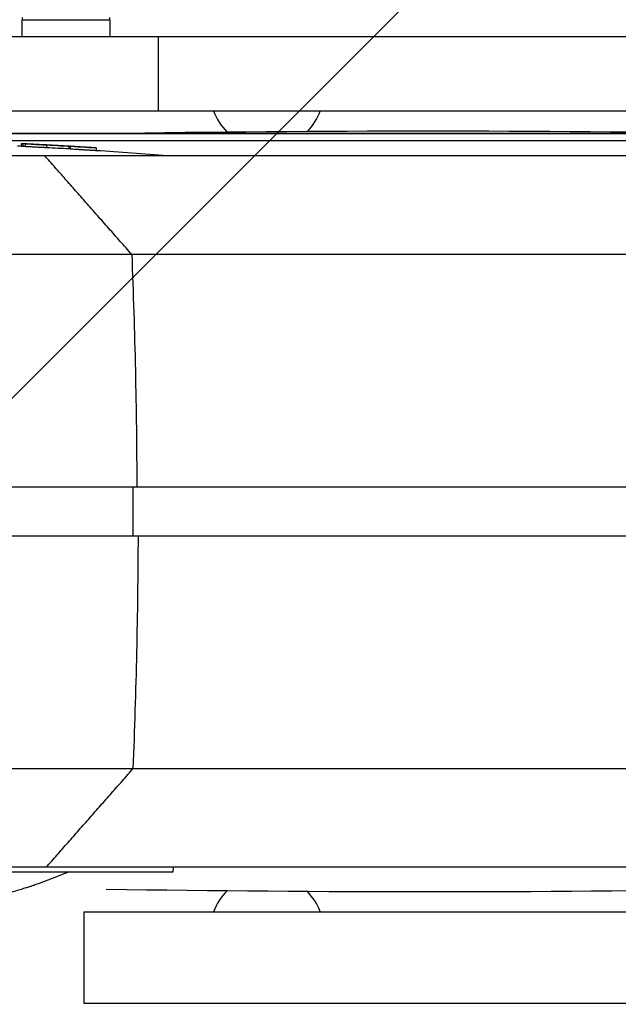
# Model space of a CAD drawing. Units: millimetres. Extents: x -1919 to 2020, y -1673 to 1843.
# Drawn here: x 160 to 281, y -15 to 185 of the extents above; entities that cross this region are included whole.
import ezdxf

# ---------------------------------------------------------------- set-up
doc = ezdxf.new("R2010")
doc.units = ezdxf.units.MM
doc.header["$LTSCALE"] = 20
doc.linetypes.add('HIDDEN', pattern=[9.525, 6.35, -3.175])
for name, color, linetype in [('2d', 230, 'Continuous'), ('EN16630-TrainingSpace', 20, 'HIDDEN'), ('EN16630-TrainingSpace_Hatch', 20, 'Continuous')]:
    doc.layers.add(name, color=color, linetype=linetype)

msp = doc.modelspace()

# ---------------------------------------------------------------- hatches: boundary and pattern name
at = {"layer": 'EN16630-TrainingSpace_Hatch'}
h = msp.add_hatch(dxfattribs=at)
h.set_pattern_fill('ANSI31', color=256, scale=100)
h.set_pattern_definition([(45, (135.48, 84.98), (-224.506, 224.506), [])])
edge = h.paths.add_edge_path()
edge.add_arc((50.06, 85), 1000, 0, 360)

# ---------------------------------------------------------------- linework, layer by layer
at = {"layer": '2d'}
for p, q in [((178.23, 184.43), (160.43, 184.43)), ((160.43, 184.43), (160.43, 181)), ((160.48, 184.97), (160.48, 184.43)), ((178.18, 184.97), (178.18, 184.43)), ((178.23, 184.43), (178.23, 181)), ((295.76, 181), (144.21, 181)), ((188.06, 166), (188.06, 181)), ((312.98, 166), (144.21, 166)), ((104.03, 161.5), (381.3, 161.5)), ((381.29, 161.5), (104.04, 161.5)), ((425.18, 160), (146.32, 160)), ((160.25, 159.4), (160.25, 158.93)), ((160.63, 159.39), (160.63, 158.91)), ((161.07, 159.38), (161.07, 158.88)), ((161.36, 159.36), (161.36, 159.36)), ((165.43, 159.15), (165.43, 158.65)), ((169.99, 158.4), (169.99, 158.91)), ((170.16, 158.89), (170.16, 158.39)), ((175.43, 158.56), (175.43, 158.06)), ((175.43, 158.53), (175.43, 158.07)), ((42.37, 157), (189.94, 157)), ((189.94, 157), (189.94, 157)), ((182.95, 80), (182.95, 90)), ((171.71, 32.99), (171.71, 32.99)), ((41.25, 12.1), (191.04, 12.1)), ((191.04, 12.1), (191.09, 13)), ((172.98, 4), (341.75, 4)), ((172.98, 4), (172.98, -14.5)), ((172.98, -14.5), (312.98, -14.5))]:
    msp.add_line(p, q, dxfattribs=at)
for centre, start, end in [((210, 170), 200.3544, 225.4357), ((210, 170), 315.4349, 339.6456), ((210, 0), 134.5433, 159.6456), ((210, 0), 20.3544, 44.5776)]:
    msp.add_arc(centre, 11.5, start, end, dxfattribs=at)
at = {"layer": '2d', "extrusion": (0, 0, -1)}
for centre, radius, start, end in [((-242.66, -4129.25), 4291.25, 89.12435, 90.87565), ((-116.15, -748.81), 908.81, 92.73686, 92.83305), ((-116.15, -748.81), 909.31, 93.01375, 93.73781), ((-116.15, -748.81), 908.81, 93.73987, 94.65672), ((-115.98, 141.27), 140, 247.3155, 250.345), ((-242.98, 4299.25), 4291.25, 269.12535, 270.87466)]:
    msp.add_arc(centre, radius, start, end, dxfattribs=at)
at = {"layer": '2d'}
for centre, major_axis, ratio, start_param, end_param in [((151.24, -748.81), (0, 908.38), 0.525432, -0.0206, -0.01968), ((145.87, -748.81), (0, 908.42), 0.675099, -0.039337, -0.031904), ((175.43, -748.81), (0, 907.38), 0.000153, -0.008563, 0.004515), ((-309.47, 85), (0, 800), 0.616841, 4.647336, 4.706139)]:
    msp.add_ellipse(centre, major_axis=major_axis, ratio=ratio, start_param=start_param, end_param=end_param, dxfattribs=at)
at = {"layer": '2d', "extrusion": (0, 0, -1)}
for centre, major_axis, ratio, start_param, end_param in [((142.07, -748.81), (0, 908.63), 0.67663, 0.031983, 0.035608), ((145.87, -748.81), (0, 907.92), 0.675099, 0.031922, 0.039358), ((-309.78, 85), (0, 800), 0.616841, 1.505743, 1.564546)]:
    msp.add_ellipse(centre, major_axis=major_axis, ratio=ratio, start_param=start_param, end_param=end_param, dxfattribs=at)
at = {"layer": '2d'}
for points, knots in [([(160.63, 159.39), (160.54, 159.39), (160.47, 159.39), (160.35, 159.4), (160.31, 159.4), (160.26, 159.4), (160.25, 159.4), (160.25, 159.4)], [0.000000359, 0.000000359, 0.000000359, 0.000000359, 0.000503262, 0.000503262, 0.001006165, 0.001006165, 0.001423182, 0.001423182, 0.001423182, 0.001423182]), ([(165.43, 159.15), (165.32, 159.15), (165.2, 159.16), (164.93, 159.17), (164.79, 159.18), (164.49, 159.19), (164.34, 159.2), (164.02, 159.22), (163.86, 159.22), (163.53, 159.24), (163.36, 159.25), (163.04, 159.27), (162.88, 159.28), (162.57, 159.29), (162.42, 159.3), (162.14, 159.32), (162.01, 159.32), (161.77, 159.34), (161.66, 159.34), (161.46, 159.35), (161.38, 159.36), (161.24, 159.37), (161.18, 159.37), (161.1, 159.38), (161.08, 159.38), (161.07, 159.38), (161.08, 159.38), (161.13, 159.38), (161.17, 159.38), (161.28, 159.37), (161.35, 159.37), (161.52, 159.36), (161.62, 159.36), (161.73, 159.35)], [0.000573688, 0.000573688, 0.000573688, 0.000573688, 0.001064426, 0.001064426, 0.001555163, 0.001555163, 0.002045901, 0.002045901, 0.002536638, 0.002536638, 0.003027375, 0.003027375, 0.003518113, 0.003518113, 0.00400885, 0.00400885, 0.004499588, 0.004499588, 0.004990325, 0.004990325, 0.005481063, 0.005481063, 0.0059718, 0.0059718, 0.006462538, 0.006462538, 0.006953275, 0.006953275, 0.007444013, 0.007444013, 0.00793475, 0.00793475, 0.008425488, 0.008425488, 0.008425488, 0.008425488]), ([(161.07, 158.88), (161.07, 158.88), (161.07, 158.88), (161.08, 158.88), (161.1, 158.88), (161.18, 158.87), (161.24, 158.87), (161.38, 158.86), (161.46, 158.85), (161.66, 158.84), (161.77, 158.84), (162.01, 158.82), (162.14, 158.82), (162.42, 158.8), (162.57, 158.79), (162.88, 158.78), (163.04, 158.77), (163.36, 158.75), (163.53, 158.74), (163.86, 158.72), (164.02, 158.72), (164.34, 158.7), (164.49, 158.69), (164.79, 158.68), (164.93, 158.67), (165.2, 158.66), (165.32, 158.65), (165.43, 158.65)], [0.001855047, 0.001855047, 0.001855047, 0.001855047, 0.001963258, 0.001963258, 0.00245402, 0.00245402, 0.002944783, 0.002944783, 0.003435546, 0.003435546, 0.003926308, 0.003926308, 0.004417071, 0.004417071, 0.004907834, 0.004907834, 0.005398596, 0.005398596, 0.005889359, 0.005889359, 0.006380122, 0.006380122, 0.006870884, 0.006870884, 0.007361647, 0.007361647, 0.00785241, 0.00785241, 0.00785241, 0.00785241]), ([(169.99, 158.91), (169.99, 158.9), (170, 158.9), (170.01, 158.9), (170.02, 158.9), (170.03, 158.9), (170.04, 158.9), (170.06, 158.9), (170.07, 158.9), (170.08, 158.9), (170.09, 158.9), (170.1, 158.9), (170.11, 158.9), (170.12, 158.9), (170.13, 158.9), (170.14, 158.9), (170.14, 158.9), (170.15, 158.9), (170.15, 158.9), (170.16, 158.9), (170.16, 158.89), (170.16, 158.89)], [0, 0, 0, 0, 0.0000336396, 0.0000336396, 0.0000336396, 0.0000672766, 0.0000672766, 0.0000672766, 0.00010095, 0.00010095, 0.00010095, 0.0001346449, 0.0001346449, 0.0001346449, 0.0001683223, 0.0001683223, 0.0001683223, 0.000201951, 0.000201951, 0.000201951, 0.0002392658, 0.0002392658, 0.0002392658, 0.0002392658]), ([(170.16, 158.39), (170.16, 158.39), (170.16, 158.39), (170.15, 158.39), (170.15, 158.39), (170.14, 158.4), (170.14, 158.4), (170.13, 158.4), (170.12, 158.4), (170.11, 158.4), (170.1, 158.4), (170.09, 158.4), (170.08, 158.4), (170.07, 158.4), (170.06, 158.4), (170.05, 158.4), (170.04, 158.4), (170.03, 158.4), (170.02, 158.4), (170, 158.4), (169.99, 158.4), (169.99, 158.4)], [0.0000098298, 0.0000098298, 0.0000098298, 0.0000098298, 0.0000335346, 0.0000335346, 0.0000335346, 0.0000670674, 0.0000670674, 0.0000670674, 0.0001006277, 0.0001006277, 0.0001006277, 0.0001342452, 0.0001342452, 0.0001342452, 0.0001679156, 0.0001679156, 0.0001679156, 0.0002016112, 0.0002016112, 0.0002016112, 0.0002392756, 0.0002392756, 0.0002392756, 0.0002392756]), ([(175.18, 158.57), (175.12, 158.57), (175.05, 158.57), (174.88, 158.58), (174.78, 158.59), (174.58, 158.6), (174.46, 158.61), (174.22, 158.62), (174.09, 158.63), (173.83, 158.65), (173.69, 158.65), (173.41, 158.67), (173.26, 158.68), (172.96, 158.7), (172.82, 158.71), (172.52, 158.73), (172.37, 158.74), (172.08, 158.75), (171.94, 158.76), (171.67, 158.78), (171.53, 158.79), (171.28, 158.81), (171.16, 158.81), (170.94, 158.83), (170.83, 158.84), (170.65, 158.85), (170.57, 158.85), (170.42, 158.86), (170.36, 158.87), (170.26, 158.88), (170.22, 158.88), (170.17, 158.88), (170.16, 158.89), (170.16, 158.89)], [0.001144408, 0.001144408, 0.001144408, 0.001144408, 0.001588437, 0.001588437, 0.002032466, 0.002032466, 0.002476494, 0.002476494, 0.002920523, 0.002920523, 0.003364551, 0.003364551, 0.00380858, 0.00380858, 0.004252609, 0.004252609, 0.004696637, 0.004696637, 0.005140666, 0.005140666, 0.005584694, 0.005584694, 0.006028723, 0.006028723, 0.006472752, 0.006472752, 0.00691678, 0.00691678, 0.007360809, 0.007360809, 0.007804837, 0.007804837, 0.008248866, 0.008248866, 0.008248866, 0.008248866]), ([(170.16, 158.39), (170.16, 158.38), (170.21, 158.38), (170.41, 158.36), (170.55, 158.35), (170.93, 158.33), (171.15, 158.31), (171.66, 158.28), (171.93, 158.26), (172.52, 158.23), (172.81, 158.21), (173.41, 158.17), (173.69, 158.15), (174.23, 158.12), (174.47, 158.11), (174.89, 158.08), (175.06, 158.07), (175.18, 158.07), (175.27, 158.06), (175.33, 158.06), (175.41, 158.06), (175.43, 158.06), (175.43, 158.06)], [0.000000467, 0.000000467, 0.000000467, 0.000000467, 0.000888709, 0.000888709, 0.001776951, 0.001776951, 0.002665193, 0.002665193, 0.003553435, 0.003553435, 0.004441677, 0.004441677, 0.00532992, 0.00532992, 0.006218162, 0.006218162, 0.007106404, 0.007106404, 0.007106404, 0.00767775, 0.00767775, 0.008249095, 0.008249095, 0.008249095, 0.008249095]), ([(175.43, 158.56), (175.43, 158.56), (175.41, 158.56), (175.33, 158.56), (175.27, 158.56), (175.18, 158.57)], [0.000000218, 0.000000218, 0.000000218, 0.000000218, 0.000572313, 0.000572313, 0.001144408, 0.001144408, 0.001144408, 0.001144408]), ([(82.12, 157), (86.17, 157), (90.38, 157), (98.95, 157), (103.34, 157), (113.83, 157), (121.16, 157), (134.42, 157), (142.14, 157), (155.73, 157), (160.58, 157), (165.03, 157)], [-155.531504, -155.531504, -155.531504, -155.531504, -122.795218, -122.795218, -89.961109, -89.961109, -45.50655, -45.50655, -16.955217, -16.955217, 0, 0, 0, 0]), ([(165.03, 157), (167.79, 157), (169.02, 157), (185.86, 157), (200.17, 157), (232.52, 157), (250.14, 157), (288.74, 157), (308.99, 157), (327.62, 157)], [-305.473332, -305.473332, -305.473332, -305.473332, -297.400146, -297.400146, -241.512377, -241.512377, -166.673318, -166.673318, -69.011715, -69.011715, -69.011715, -69.011715]), ([(182.65, 137.01), (175.05, 137.01), (166.48, 137.01), (148.09, 137.01), (138.25, 137.01), (118.24, 137.01), (108.06, 137.01), (88.36, 137.01), (78.83, 137.01), (70.05, 137.01)], [0, 0, 0, 0, 0.25, 0.25, 0.5, 0.5, 0.75, 0.75, 1, 1, 1, 1]), ([(388.94, 137.01), (381.38, 137.01), (373.44, 137.01), (348.54, 137.01), (330.48, 137.01), (291.83, 137.01), (271.24, 137.01), (228.18, 137.01), (205.7, 137.01), (182.65, 137.01)], [0.0930334, 0.0930334, 0.0930334, 0.0930334, 0.1870185, 0.1870185, 0.374037, 0.374037, 0.5610555, 0.5610555, 0.748074, 0.748074, 0.748074, 0.748074]), ([(69.34, 90), (78.26, 90), (87.93, 90), (107.94, 90), (118.27, 90), (138.6, 90), (148.58, 90), (167.27, 90), (175.97, 90), (183.68, 90)], [0, 0, 0, 0, 0.0301108, 0.0301108, 0.0602216, 0.0602216, 0.0903324, 0.0903324, 0.1204432, 0.1204432, 0.1204432, 0.1204432]), ([(183.68, 90), (206.43, 90), (228.31, 90), (261.2, 90), (272.99, 90), (284.41, 90)], [0, 0, 0, 0, 86.709116, 86.709116, 137.390539, 137.390539, 137.390539, 137.390539]), ([(184, 80), (176.28, 80), (167.59, 80), (148.9, 80), (138.91, 80), (118.59, 80), (108.26, 80), (88.25, 80), (78.58, 80), (69.66, 80)], [0, 0, 0, 0, 0.0301109, 0.0301109, 0.0602218, 0.0602218, 0.0903327, 0.0903327, 0.1204435, 0.1204435, 0.1204435, 0.1204435]), ([(284.06, 80), (278.59, 80), (273.02, 80), (241, 80), (212.77, 80), (182.95, 80)], [-138.001777, -138.001777, -138.001777, -138.001777, -113.65994, -113.65994, 0, 0, 0, 0]), ([(284.06, 80), (280.14, 80), (276.17, 80), (258.33, 80), (244.01, 80), (214.58, 80), (199.49, 80), (184, 80)], [184.946385, 184.946385, 184.946385, 184.946385, 202.376533, 202.376533, 262.405529, 262.405529, 321.407122, 321.407122, 321.407122, 321.407122]), ([(70.37, 32.99), (79.15, 32.99), (88.68, 32.99), (108.37, 32.99), (118.55, 32.99), (138.56, 32.99), (148.4, 32.99), (166.8, 32.99), (175.37, 32.99), (182.96, 32.99)], [0, 0, 0, 0, 0.25, 0.25, 0.5, 0.5, 0.75, 0.75, 1, 1, 1, 1]), ([(182.96, 32.99), (206.02, 32.99), (228.5, 32.99), (271.56, 32.99), (292.15, 32.99), (330.79, 32.99), (348.86, 32.99), (373.75, 32.99), (381.7, 32.99), (389.26, 32.99), (389.34, 32.99), (389.43, 32.99), (389.51, 32.99)], [0, 0, 0, 0, 0.1870185, 0.1870185, 0.374037, 0.374037, 0.5610555, 0.5610555, 0.6550405, 0.6550405, 0.6550405, 0.6560966, 0.6560966, 0.6560966, 0.6560966]), ([(165.35, 13), (160.98, 13), (156.23, 13), (146.28, 13), (141.1, 13), (129.15, 13), (122.42, 13), (109.44, 13), (103.34, 13), (92.23, 13), (87.22, 13), (82.44, 13)], [-89.109639, -89.109639, -89.109639, -89.109639, -72.342524, -72.342524, -55.475738, -55.475738, -34.546875, -34.546875, -15.83036, -15.83036, 0, 0, 0, 0]), ([(327.94, 13), (325.27, 13), (322.57, 13), (303.6, 13), (286.26, 13), (244.93, 13), (220.52, 13), (180.89, 13), (169.91, 13), (165.35, 13)], [-233.967609, -233.967609, -233.967609, -233.967609, -229.996517, -229.996517, -206.445716, -206.445716, -177.407117, -177.407117, -162.176901, -162.176901, -162.176901, -162.176901]), ([(155.77, 7.19), (156.13, 7.3), (156.49, 7.41), (157.23, 7.64), (157.63, 7.76), (158.43, 8), (158.83, 8.13), (159.6, 8.36), (159.97, 8.48), (160.65, 8.69), (160.97, 8.78), (161.52, 8.95), (161.77, 9.03), (162.22, 9.17), (162.42, 9.23), (162.74, 9.33), (162.86, 9.36), (163.02, 9.41), (163.06, 9.42), (163.07, 9.43)], [27.342117, 27.342117, 27.342117, 27.342117, 28.438025, 28.438025, 29.653202, 29.653202, 30.868379, 30.868379, 32.083556, 32.083556, 33.298733, 33.298733, 34.454786, 34.454786, 35.610838, 35.610838, 36.766891, 36.766891, 37.922943, 37.922943, 37.922943, 37.922943])]:
    msp.add_open_spline(points, degree=3, knots=knots, dxfattribs=at)
for points, degree in [([(173.38, 147.52), (165.03, 157)], 1), ([(182.65, 137.01), (173.38, 147.52)], 1), ([(165.35, 13), (182.96, 32.99)], 1), ([(163.07, 9.43), (163.07, 9.43), (163.07, 9.43), (163.07, 9.43)], 3)]:
    msp.add_open_spline(points, degree=degree, dxfattribs=at)
at = {"layer": 'EN16630-TrainingSpace'}
msp.add_circle((50.06, 85), 1000, dxfattribs=at)

doc.saveas('drawing.dxf')
